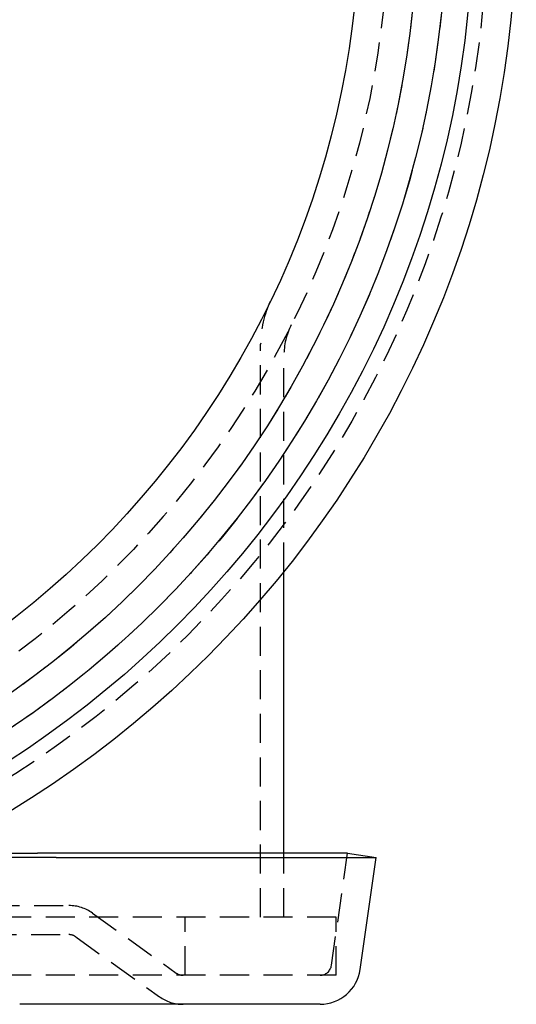
# Model space of a CAD drawing. Extents: x 468 to 940, y -728 to 571.
# Drawn here: x 606 to 649, y -713 to -629 of the extents above; entities that cross this region are included whole.
import ezdxf

# ---------------------------------------------------------------- set-up
doc = ezdxf.new("R2010")
doc.units = 0
doc.header["$LTSCALE"] = 10
doc.linetypes.add('VERDECKT', pattern=[0.375, 0.25, -0.125])
doc.layers.get('0').update_dxf_attribs({"linetype": 'CONTINUOUS'})
doc.layers.add('STEMPEL', color=3, linetype='CONTINUOUS')

# ---------------------------------------------------------------- blocks, each defined once
blk = doc.blocks.new('A$CD67307F9')
at = {"color": 1, "linetype": 'VERDECKT'}
for p, q in [((293.191, 57.088), (293.191, 106.422)), ((295.191, 86.842), (295.191, 105.404)), ((295.191, 57.088), (295.191, 62.588)), ((299.288, 52.946), (300.665, 62.588)), ((228.691, 58.088), (276.691, 58.088)), ((299.691, 57.088), (227.691, 57.088)), ((278.729, 57.433), (285.93, 52.275)), ((286.691, 52.088), (286.691, 57.088)), ((299.691, 52.088), (299.691, 57.088)), ((224.691, 55.588), (276.691, 55.588)), ((277.273, 55.401), (284.474, 50.242)), ((299.691, 52.088), (261.509, 52.088))]:
    blk.add_line(p, q, dxfattribs=at)
for p, q in [((295.191, 62.588), (295.191, 86.842)), ((275.597, 62.234), (264.337, 62.234)), ((265.055, 62.588), (273.991, 62.588)), ((300.665, 62.588), (273.991, 62.588)), ((275.597, 62.234), (303.14, 62.234)), ((300.665, 62.588), (303.14, 62.234)), ((301.763, 52.593), (303.14, 62.234)), ((298.298, 49.588), (272.455, 49.588))]:
    blk.add_line(p, q)
for radius in [90.5, 90.5, 86.758, 84.493, 81.999, 77]:
    blk.add_circle((224.691, 143.588), radius)
for radius in [88.002, 84.5, 82, 79.5]:
    blk.add_circle((224.691, 143.588), radius, dxfattribs=at)
for centre, radius, start, end in [((301.691, 106.422), 8.5, 154.23504, 180), ((301.191, 105.404), 6, 153.47465, 180), ((276.691, 54.588), 3.5, 54.38387, 90), ((276.691, 54.588), 1, 54.38387, 90), ((298.298, 53.088), 1, 270, 351.8699), ((286.512, 53.088), 1, 234.38387, 270), ((286.512, 53.088), 3.5, 234.38387, 270)]:
    blk.add_arc(centre, radius, start, end, dxfattribs=at)
blk.add_arc((298.298, 53.088), 3.5, 270, 351.8699)

msp = doc.modelspace()

# ---------------------------------------------------------------- block references
at = {"layer": 'STEMPEL'}
msp.add_blockref('A$CD67307F9', (333.735, -762.855, -82.447), dxfattribs=at)

doc.saveas('drawing.dxf')
